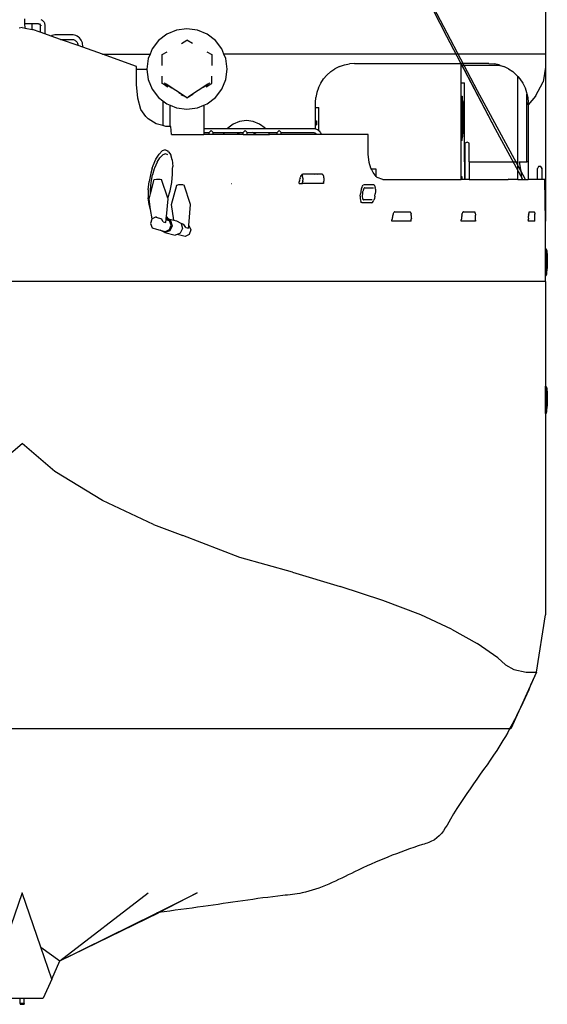
# Model space of a CAD drawing. Units: metres. Extents: x 32 to 217, y -44 to 45.
# Drawn here: x 208 to 217, y 5 to 22 of the extents above; entities that cross this region are included whole.
import ezdxf

# ---------------------------------------------------------------- set-up
doc = ezdxf.new("R2010")
doc.units = ezdxf.units.M
doc.layers.add('Edges', color=7, linetype='Continuous')

# ---------------------------------------------------------------- blocks, each defined once
blk = doc.blocks.new('cargo ship fr')
at = {"layer": 'Edges'}
for p, q in [((18.652, 5.324), (18.652, -1.816)), ((16.962, -1.514), (16.149, 0.086)), ((17.485, -2.444), (16.683, -0.915)), ((9.738, -1.292), (9.737, -1.212)), ((9.738, -1.292), (9.86, -1.292)), ((9.74, -1.368), (9.738, -1.292)), ((9.86, -1.39), (9.86, -1.292)), ((9.86, -1.39), (9.86, -1.292)), ((9.86, -1.292), (9.86, -1.292)), ((9.86, -1.292), (9.968, -1.292)), ((9.968, -1.292), (9.973, -1.293)), ((9.973, -1.293), (9.977, -1.293)), ((9.977, -1.293), (9.981, -1.295)), ((9.981, -1.295), (9.984, -1.296)), ((9.984, -1.296), (9.987, -1.298)), ((9.987, -1.298), (9.99, -1.301)), ((9.99, -1.301), (9.993, -1.304)), ((9.993, -1.304), (9.995, -1.307)), ((9.995, -1.307), (9.997, -1.311)), ((9.997, -1.311), (9.998, -1.315)), ((9.998, -1.315), (9.999, -1.318)), ((9.999, -1.318), (9.999, -1.324)), ((9.999, -1.324), (9.999, -1.438)), ((10.007, -1.3), (10.007, -1.293)), ((10.007, -1.323), (10.007, -1.317)), ((10.011, -1.221), (10.024, -1.227)), ((10.014, -1.316), (10.015, -1.323)), ((10.015, -1.323), (10.014, -1.316)), ((10.024, -1.227), (10.036, -1.235)), ((10.036, -1.235), (10.047, -1.244)), ((10.047, -1.244), (10.057, -1.255)), ((10.057, -1.255), (10.065, -1.267)), ((10.065, -1.267), (10.071, -1.28)), ((10.071, -1.28), (10.076, -1.294)), ((10.076, -1.294), (10.078, -1.308)), ((10.078, -1.308), (10.079, -1.321)), ((10.079, -1.321), (10.079, -1.466)), ((9.691, -1.359), (9.641, -1.368)), ((9.691, -1.359), (9.74, -1.368)), ((9.74, -1.368), (9.86, -1.39)), ((9.86, -1.39), (9.86, -1.39)), ((9.86, -1.39), (9.866, -1.391)), ((9.999, -1.438), (9.866, -1.391)), ((10.079, -1.466), (9.999, -1.438)), ((10.187, -1.505), (10.079, -1.466)), ((10.204, -1.496), (10.187, -1.505)), ((10.35, -1.562), (10.187, -1.505)), ((10.227, -1.489), (10.204, -1.496)), ((10.251, -1.484), (10.227, -1.489)), ((10.274, -1.482), (10.251, -1.484)), ((10.542, -1.482), (10.274, -1.482)), ((10.565, -1.484), (10.542, -1.482)), ((10.589, -1.489), (10.565, -1.484)), ((10.612, -1.496), (10.589, -1.489)), ((10.634, -1.507), (10.612, -1.496)), ((10.655, -1.521), (10.634, -1.507)), ((12.17, -1.474), (12.027, -1.583)), ((12.335, -1.405), (12.17, -1.474)), ((12.513, -1.382), (12.335, -1.405)), ((12.691, -1.405), (12.513, -1.382)), ((12.857, -1.474), (12.691, -1.405)), ((12.999, -1.583), (12.857, -1.474)), ((17.796, -3.101), (16.962, -1.514)), ((10.35, -1.562), (10.539, -1.562)), ((10.648, -1.668), (10.35, -1.562)), ((10.539, -1.562), (10.554, -1.563)), ((10.554, -1.563), (10.568, -1.566)), ((10.568, -1.566), (10.582, -1.57)), ((10.582, -1.57), (10.594, -1.577)), ((10.594, -1.577), (10.606, -1.584)), ((10.606, -1.584), (10.616, -1.594)), ((10.616, -1.594), (10.626, -1.604)), ((10.626, -1.604), (10.633, -1.616)), ((10.633, -1.616), (10.64, -1.629)), ((10.64, -1.629), (10.644, -1.642)), ((10.644, -1.642), (10.647, -1.656)), ((10.647, -1.656), (10.648, -1.668)), ((10.728, -1.696), (10.648, -1.668)), ((10.673, -1.537), (10.655, -1.521)), ((10.689, -1.556), (10.673, -1.537)), ((10.703, -1.576), (10.689, -1.556)), ((10.714, -1.598), (10.703, -1.576)), ((10.722, -1.621), (10.714, -1.598)), ((10.726, -1.645), (10.722, -1.621)), ((10.728, -1.668), (10.726, -1.645)), ((10.728, -1.696), (10.728, -1.668)), ((12.027, -1.583), (11.918, -1.726)), ((12.418, -1.632), (12.513, -1.577)), ((12.608, -1.632), (12.513, -1.577)), ((13.108, -1.726), (12.999, -1.583)), ((11.066, -1.816), (10.728, -1.696)), ((11.649, -2.023), (11.066, -1.816)), ((11.066, -1.816), (11.881, -1.816)), ((11.881, -1.816), (11.85, -1.891)), ((11.918, -1.726), (11.881, -1.816)), ((12.089, -1.823), (12.173, -1.774)), ((12.089, -2.007), (12.089, -1.823)), ((12.853, -1.774), (12.938, -1.823)), ((12.938, -1.823), (12.938, -2.007)), ((13.146, -1.816), (13.108, -1.726)), ((13.177, -1.891), (13.146, -1.816)), ((18.652, -1.816), (13.146, -1.816)), ((18.652, -1.816), (18.652, -2.038)), ((11.649, -2.077), (11.649, -2.023)), ((11.85, -1.891), (11.826, -2.069)), ((13.201, -2.069), (13.177, -1.891)), ((15.126, -2.027), (15.208, -1.999)), ((15.208, -1.999), (15.294, -1.982)), ((15.382, -1.976), (15.294, -1.982)), ((15.382, -1.976), (17.206, -1.976)), ((17.796, -3.101), (17.205, -1.976)), ((17.796, -3.101), (17.205, -1.976)), ((17.796, -3.101), (17.205, -1.976)), ((17.796, -3.101), (17.205, -1.976)), ((17.206, -2.006), (17.206, -1.976)), ((17.683, -1.976), (17.206, -1.976)), ((17.878, -2.006), (17.206, -2.006)), ((17.206, -2.305), (17.206, -2.006)), ((17.683, -1.976), (17.771, -1.982)), ((17.857, -1.999), (17.771, -1.982)), ((17.857, -1.999), (17.878, -2.006)), ((17.878, -2.006), (17.939, -2.027)), ((11.827, -2.077), (11.649, -2.077)), ((11.649, -2.333), (11.649, -2.077)), ((11.826, -2.069), (11.827, -2.077)), ((11.827, -2.077), (11.85, -2.247)), ((12.089, -2.315), (12.089, -2.189)), ((12.938, -2.315), (12.938, -2.189)), ((13.177, -2.247), (13.201, -2.069)), ((14.909, -2.172), (14.851, -2.238)), ((14.909, -2.172), (14.974, -2.114)), ((14.974, -2.114), (15.047, -2.066)), ((15.126, -2.027), (15.047, -2.066)), ((18.018, -2.066), (17.939, -2.027)), ((18.018, -2.066), (18.091, -2.114)), ((18.091, -2.114), (18.156, -2.172)), ((18.156, -2.172), (18.18, -2.199)), ((18.652, -2.038), (18.609, -2.289)), ((18.652, -2.038), (18.652, -3.961)), ((11.673, -2.568), (11.649, -2.333)), ((11.85, -2.247), (11.918, -2.413)), ((12.089, -2.316), (12.089, -2.315)), ((12.141, -2.346), (12.089, -2.315)), ((12.251, -2.395), (12.123, -2.312)), ((12.141, -2.346), (12.183, -2.373)), ((12.486, -2.545), (12.157, -2.326)), ((12.87, -2.326), (12.541, -2.545)), ((12.904, -2.312), (12.79, -2.385)), ((12.844, -2.373), (12.885, -2.346)), ((12.885, -2.346), (12.938, -2.315)), ((12.938, -2.316), (12.938, -2.315)), ((13.108, -2.413), (13.177, -2.247)), ((14.764, -2.389), (14.802, -2.311)), ((14.802, -2.311), (14.851, -2.238)), ((17.206, -2.305), (17.266, -2.305)), ((17.206, -2.533), (17.206, -2.305)), ((17.266, -3.656), (17.266, -2.305)), ((18.18, -2.199), (18.214, -2.238)), ((18.18, -3.656), (18.18, -2.199)), ((18.214, -2.238), (18.263, -2.311)), ((18.263, -2.311), (18.301, -2.389)), ((18.481, -2.536), (18.609, -2.289)), ((11.918, -2.413), (12.027, -2.555)), ((12.187, -2.376), (12.183, -2.373)), ((12.476, -2.54), (12.376, -2.475)), ((12.415, -2.507), (12.431, -2.517)), ((12.431, -2.517), (12.468, -2.535)), ((12.55, -2.54), (12.619, -2.496)), ((12.595, -2.517), (12.558, -2.535)), ((12.999, -2.555), (13.108, -2.413)), ((14.736, -2.472), (14.718, -2.558)), ((14.764, -2.389), (14.736, -2.472)), ((18.308, -3.961), (17.485, -2.444)), ((18.301, -2.389), (18.329, -2.472)), ((18.329, -2.472), (18.334, -2.492)), ((18.334, -3.656), (18.334, -2.492)), ((18.334, -2.492), (18.347, -2.558)), ((11.724, -2.76), (11.673, -2.568)), ((12.027, -2.555), (12.101, -2.611)), ((12.101, -2.611), (12.17, -2.664)), ((12.101, -2.611), (12.101, -3.038)), ((12.17, -2.664), (12.225, -2.687)), ((12.225, -3.051), (12.225, -2.687)), ((12.225, -2.687), (12.335, -2.733)), ((12.468, -2.535), (12.476, -2.54)), ((12.476, -2.54), (12.486, -2.545)), ((12.513, -2.562), (12.486, -2.545)), ((12.513, -2.564), (12.511, -2.562)), ((12.511, -2.562), (12.513, -2.564)), ((12.511, -2.563), (12.513, -2.564)), ((12.513, -2.562), (12.541, -2.545)), ((12.513, -2.564), (12.516, -2.562)), ((12.516, -2.562), (12.513, -2.564)), ((12.513, -2.564), (12.516, -2.563)), ((12.513, -2.564), (12.515, -2.563)), ((12.541, -2.545), (12.55, -2.54)), ((12.55, -2.54), (12.558, -2.535)), ((12.691, -2.733), (12.802, -2.687)), ((12.802, -2.687), (12.857, -2.664)), ((12.802, -2.687), (12.802, -3.088)), ((12.857, -2.664), (12.999, -2.555)), ((14.713, -2.645), (14.718, -2.558)), ((14.713, -2.726), (14.713, -2.645)), ((17.206, -2.533), (17.225, -2.533)), ((17.206, -2.575), (17.206, -2.533)), ((17.206, -2.575), (17.221, -2.582)), ((17.206, -3.266), (17.206, -2.575)), ((17.221, -2.59), (17.221, -2.582)), ((17.221, -2.594), (17.221, -2.59)), ((17.221, -2.59), (17.225, -2.59)), ((17.221, -2.594), (17.228, -2.594)), ((17.221, -2.594), (17.221, -2.601)), ((17.221, -2.603), (17.221, -2.601)), ((17.221, -2.601), (17.225, -2.601)), ((17.221, -2.603), (17.225, -2.603)), ((17.221, -2.605), (17.221, -2.603)), ((17.221, -2.605), (17.228, -2.605)), ((17.221, -2.61), (17.221, -2.605)), ((17.221, -2.61), (17.235, -2.61)), ((17.221, -2.62), (17.221, -2.61)), ((17.221, -2.62), (17.224, -2.621)), ((17.221, -2.62), (17.221, -2.634)), ((17.221, -2.64), (17.221, -2.634)), ((17.221, -2.634), (17.228, -2.634)), ((17.221, -2.647), (17.221, -2.64)), ((17.221, -2.64), (17.228, -2.64)), ((17.221, -2.647), (17.228, -2.647)), ((17.221, -2.751), (17.221, -2.647)), ((17.225, -2.533), (17.225, -2.59)), ((17.225, -2.59), (17.228, -2.59)), ((17.225, -2.601), (17.225, -2.603)), ((17.225, -2.601), (17.228, -2.601)), ((17.228, -2.594), (17.228, -2.59)), ((17.228, -2.601), (17.228, -2.594)), ((17.228, -2.601), (17.228, -2.605)), ((17.228, -2.634), (17.228, -2.64)), ((17.228, -2.64), (17.228, -2.647)), ((17.235, -2.626), (17.235, -2.61)), ((17.235, -2.626), (17.25, -2.759)), ((17.235, -3.215), (17.235, -2.626)), ((18.347, -2.558), (18.352, -2.645)), ((18.481, -2.536), (18.352, -2.681)), ((18.352, -2.681), (18.352, -2.645)), ((18.352, -2.681), (18.352, -3.656)), ((11.806, -2.882), (11.724, -2.76)), ((12.335, -2.733), (12.513, -2.756)), ((12.513, -2.756), (12.691, -2.733)), ((14.713, -2.726), (14.773, -2.726)), ((14.713, -2.954), (14.713, -2.726)), ((14.773, -3.126), (14.773, -2.726)), ((17.221, -2.755), (17.221, -2.751)), ((17.221, -2.751), (17.228, -2.751)), ((17.221, -2.755), (17.228, -2.755)), ((17.221, -2.755), (17.221, -2.762)), ((17.221, -2.766), (17.221, -2.762)), ((17.221, -2.762), (17.228, -2.762)), ((17.221, -2.766), (17.228, -2.766)), ((17.221, -2.766), (17.221, -2.914)), ((17.228, -2.755), (17.228, -2.751)), ((17.228, -2.762), (17.228, -2.755)), ((17.228, -2.762), (17.228, -2.766)), ((17.25, -2.759), (17.25, -3.081)), ((11.85, -2.924), (11.806, -2.882)), ((11.985, -3.006), (11.85, -2.924)), ((12.101, -3.038), (11.985, -3.006)), ((13.305, -3.012), (13.212, -3.084)), ((13.414, -2.966), (13.305, -3.012)), ((13.531, -2.951), (13.414, -2.966)), ((13.648, -2.966), (13.531, -2.951)), ((13.757, -3.012), (13.648, -2.966)), ((13.85, -3.084), (13.757, -3.012)), ((14.713, -2.954), (14.732, -2.954)), ((14.713, -3.024), (14.713, -2.954)), ((14.713, -3.024), (14.732, -3.024)), ((14.713, -3.092), (14.713, -3.024)), ((14.732, -2.954), (14.732, -3.024)), ((17.221, -2.92), (17.221, -2.914)), ((17.221, -2.914), (17.228, -2.914)), ((17.221, -2.92), (17.228, -2.92)), ((17.221, -2.92), (17.221, -2.927)), ((17.221, -2.927), (17.228, -2.927)), ((17.221, -2.927), (17.221, -3.075)), ((17.228, -2.92), (17.228, -2.914)), ((17.228, -2.92), (17.228, -2.927)), ((12.152, -3.051), (12.101, -3.038)), ((12.225, -3.051), (12.152, -3.051)), ((12.238, -3.051), (12.225, -3.051)), ((12.249, -3.192), (12.238, -3.051)), ((12.249, -3.192), (12.802, -3.192)), ((12.802, -3.088), (13.209, -3.088)), ((12.802, -3.088), (12.802, -3.157)), ((12.802, -3.157), (12.893, -3.157)), ((12.802, -3.157), (12.802, -3.192)), ((12.893, -3.192), (12.802, -3.192)), ((12.893, -3.157), (12.927, -3.122)), ((12.893, -3.192), (12.893, -3.157)), ((12.962, -3.192), (12.893, -3.192)), ((12.962, -3.157), (12.927, -3.122)), ((12.962, -3.192), (12.962, -3.157)), ((12.962, -3.157), (13.156, -3.157)), ((13.135, -3.192), (12.962, -3.192)), ((13.14, -3.179), (13.135, -3.192)), ((13.373, -3.192), (13.135, -3.192)), ((13.156, -3.157), (13.14, -3.179)), ((13.156, -3.157), (13.435, -3.157)), ((13.212, -3.084), (13.209, -3.088)), ((13.209, -3.088), (13.853, -3.088)), ((13.397, -3.172), (13.373, -3.192)), ((13.476, -3.192), (13.373, -3.192)), ((13.435, -3.157), (13.397, -3.172)), ((13.435, -3.157), (13.476, -3.157)), ((13.476, -3.157), (13.51, -3.122)), ((13.476, -3.192), (13.476, -3.157)), ((13.476, -3.192), (13.545, -3.192)), ((13.545, -3.157), (13.51, -3.122)), ((13.545, -3.192), (13.545, -3.157)), ((13.545, -3.157), (13.628, -3.157)), ((13.545, -3.192), (13.69, -3.192)), ((13.665, -3.172), (13.628, -3.157)), ((13.628, -3.157), (13.906, -3.157)), ((13.69, -3.192), (13.665, -3.172)), ((13.69, -3.192), (13.928, -3.192)), ((13.853, -3.088), (13.85, -3.084)), ((13.853, -3.088), (14.677, -3.088)), ((13.922, -3.179), (13.906, -3.157)), ((13.906, -3.157), (14.059, -3.157)), ((13.928, -3.192), (13.922, -3.179)), ((14.059, -3.192), (13.928, -3.192)), ((14.059, -3.157), (14.093, -3.122)), ((14.059, -3.192), (14.059, -3.157)), ((14.128, -3.192), (14.059, -3.192)), ((14.128, -3.157), (14.093, -3.122)), ((14.128, -3.192), (14.128, -3.157)), ((14.128, -3.157), (14.675, -3.157)), ((14.713, -3.192), (14.128, -3.192)), ((14.675, -3.157), (14.686, -3.158)), ((14.677, -3.088), (14.695, -3.089)), ((14.686, -3.158), (14.695, -3.159)), ((14.695, -3.089), (14.713, -3.092)), ((14.695, -3.159), (14.704, -3.162)), ((14.704, -3.162), (14.712, -3.167)), ((14.712, -3.167), (14.713, -3.167)), ((14.713, -3.092), (14.73, -3.098)), ((14.713, -3.092), (14.713, -3.092)), ((14.713, -3.192), (14.713, -3.167)), ((14.713, -3.167), (14.72, -3.172)), ((14.738, -3.192), (14.713, -3.192)), ((14.72, -3.172), (14.727, -3.178)), ((14.727, -3.178), (14.734, -3.185)), ((14.73, -3.098), (14.747, -3.107)), ((14.734, -3.185), (14.738, -3.192)), ((14.813, -3.192), (14.738, -3.192)), ((14.747, -3.107), (14.763, -3.117)), ((14.763, -3.117), (14.773, -3.126)), ((14.773, -3.126), (14.777, -3.129)), ((14.777, -3.129), (14.789, -3.143)), ((14.789, -3.143), (14.799, -3.158)), ((14.799, -3.158), (14.807, -3.175)), ((14.807, -3.175), (14.813, -3.192)), ((15.617, -3.192), (14.813, -3.192)), ((15.614, -3.361), (15.617, -3.192)), ((17.221, -3.078), (17.221, -3.075)), ((17.221, -3.075), (17.228, -3.075)), ((17.221, -3.078), (17.228, -3.078)), ((17.221, -3.078), (17.221, -3.086)), ((17.221, -3.089), (17.221, -3.086)), ((17.221, -3.086), (17.228, -3.086)), ((17.221, -3.089), (17.228, -3.089)), ((17.221, -3.089), (17.221, -3.194)), ((17.221, -3.2), (17.221, -3.194)), ((17.221, -3.194), (17.228, -3.194)), ((17.221, -3.2), (17.228, -3.2)), ((17.221, -3.2), (17.221, -3.207)), ((17.228, -3.078), (17.228, -3.075)), ((17.228, -3.078), (17.228, -3.086)), ((17.228, -3.086), (17.228, -3.089)), ((17.228, -3.2), (17.228, -3.194)), ((17.228, -3.207), (17.228, -3.2)), ((17.235, -3.215), (17.25, -3.081)), ((18.264, -3.961), (17.796, -3.101)), ((18.264, -3.961), (17.796, -3.101)), ((18.264, -3.961), (17.796, -3.101)), ((18.264, -3.961), (17.796, -3.101)), ((18.264, -3.961), (17.796, -3.101)), ((15.617, -3.527), (15.614, -3.361)), ((17.206, -3.266), (17.221, -3.258)), ((17.206, -3.295), (17.206, -3.266)), ((17.225, -3.295), (17.206, -3.295)), ((17.206, -3.917), (17.206, -3.295)), ((17.221, -3.207), (17.228, -3.207)), ((17.221, -3.221), (17.221, -3.207)), ((17.221, -3.221), (17.224, -3.22)), ((17.221, -3.23), (17.221, -3.221)), ((17.221, -3.236), (17.221, -3.23)), ((17.221, -3.23), (17.225, -3.23)), ((17.221, -3.24), (17.221, -3.236)), ((17.221, -3.236), (17.225, -3.236)), ((17.221, -3.24), (17.228, -3.24)), ((17.221, -3.247), (17.221, -3.24)), ((17.221, -3.251), (17.221, -3.247)), ((17.221, -3.247), (17.228, -3.247)), ((17.221, -3.258), (17.221, -3.251)), ((17.221, -3.251), (17.225, -3.251)), ((17.225, -3.236), (17.225, -3.23)), ((17.225, -3.23), (17.235, -3.23)), ((17.225, -3.236), (17.228, -3.236)), ((17.225, -3.295), (17.225, -3.251)), ((17.225, -3.251), (17.228, -3.251)), ((17.228, -3.24), (17.228, -3.236)), ((17.228, -3.247), (17.228, -3.24)), ((17.228, -3.251), (17.228, -3.247)), ((17.235, -3.23), (17.235, -3.215)), ((17.309, -3.32), (17.276, -3.339)), ((17.276, -3.656), (17.276, -3.339)), ((17.342, -3.339), (17.309, -3.32)), ((17.342, -3.656), (17.342, -3.339)), ((11.981, -3.611), (12.034, -3.526)), ((12.034, -3.526), (12.088, -3.472)), ((12.049, -3.588), (12.097, -3.54)), ((12.139, -3.454), (12.088, -3.472)), ((12.143, -3.524), (12.097, -3.54)), ((12.139, -3.454), (12.184, -3.472)), ((12.183, -3.54), (12.143, -3.524)), ((12.198, -3.485), (12.184, -3.472)), ((12.198, -3.485), (12.234, -3.539)), ((12.257, -3.624), (12.234, -3.539)), ((15.633, -3.672), (15.617, -3.527)), ((11.932, -3.723), (11.981, -3.611)), ((12.002, -3.665), (11.958, -3.764)), ((12.002, -3.665), (12.049, -3.588)), ((12.257, -3.624), (12.268, -3.736)), ((15.663, -3.767), (15.633, -3.672)), ((17.276, -3.656), (17.266, -3.656)), ((17.266, -3.656), (17.266, -3.961)), ((17.276, -3.961), (17.276, -3.656)), ((17.342, -3.656), (18.18, -3.656)), ((17.342, -3.656), (17.342, -3.961)), ((18.184, -3.656), (18.18, -3.656)), ((18.18, -3.961), (18.18, -3.656)), ((18.184, -3.656), (18.184, -3.656)), ((18.184, -3.657), (18.184, -3.656)), ((18.198, -3.656), (18.199, -3.659)), ((18.198, -3.656), (18.334, -3.656)), ((18.199, -3.659), (18.239, -3.887)), ((18.352, -3.656), (18.334, -3.656)), ((18.352, -3.656), (18.352, -3.961)), ((11.893, -3.855), (11.866, -3.997)), ((11.918, -3.767), (11.893, -3.855)), ((11.918, -3.767), (11.932, -3.723)), ((11.953, -3.78), (11.924, -3.883)), ((11.958, -3.764), (11.953, -3.78)), ((12.252, -4.01), (12.266, -3.868)), ((12.266, -3.868), (12.267, -3.78)), ((12.267, -3.78), (12.268, -3.736)), ((14.478, -3.877), (14.471, -3.886)), ((14.48, -3.875), (14.478, -3.877)), ((14.484, -3.872), (14.48, -3.875)), ((14.48, -3.875), (14.481, -3.877)), ((14.481, -3.877), (14.485, -3.886)), ((14.484, -3.872), (14.49, -3.868)), ((14.49, -3.868), (14.495, -3.867)), ((14.825, -3.867), (14.495, -3.867)), ((14.695, -3.868), (14.691, -3.877)), ((14.738, -3.877), (14.742, -3.868)), ((14.749, -3.868), (14.749, -3.877)), ((14.818, -3.868), (14.818, -3.877)), ((14.825, -3.867), (14.831, -3.868)), ((14.836, -3.872), (14.831, -3.868)), ((14.841, -3.877), (14.836, -3.872)), ((14.841, -3.877), (14.845, -3.886)), ((15.672, -3.786), (15.663, -3.767)), ((15.754, -3.786), (15.672, -3.786)), ((15.698, -3.839), (15.672, -3.786)), ((15.754, -3.911), (15.698, -3.839)), ((15.754, -3.911), (15.754, -3.786)), ((18.532, -3.737), (18.512, -3.772)), ((18.512, -3.772), (18.513, -3.773)), ((18.512, -3.961), (18.512, -3.772)), ((18.572, -3.737), (18.532, -3.737)), ((18.592, -3.772), (18.572, -3.737)), ((18.585, -3.784), (18.588, -3.779)), ((18.59, -3.776), (18.592, -3.772)), ((18.592, -3.961), (18.592, -3.772)), ((11.851, -4.139), (11.866, -3.997)), ((11.886, -4.208), (11.953, -3.96)), ((11.887, -4.137), (11.9, -4.01)), ((11.9, -4.01), (11.924, -3.883)), ((11.953, -3.96), (11.99, -3.953)), ((11.99, -3.953), (12.052, -3.953)), ((12.052, -3.953), (12.078, -3.959)), ((12.187, -4.283), (12.078, -3.959)), ((12.224, -4.152), (12.252, -4.01)), ((13.275, -4.027), (13.283, -4.027)), ((14.433, -4.027), (14.435, -4.007)), ((14.433, -4.027), (14.49, -4.027)), ((14.435, -4.007), (14.438, -3.988)), ((14.441, -3.971), (14.438, -3.988)), ((14.441, -3.971), (14.445, -3.953)), ((14.449, -3.937), (14.445, -3.953)), ((14.449, -3.937), (14.454, -3.922)), ((14.46, -3.908), (14.454, -3.922)), ((14.46, -3.908), (14.465, -3.896)), ((14.465, -3.896), (14.471, -3.886)), ((14.485, -3.886), (14.489, -3.896)), ((14.492, -3.908), (14.489, -3.896)), ((14.49, -4.027), (14.492, -4.007)), ((14.85, -4.027), (14.49, -4.027)), ((14.494, -3.922), (14.492, -3.908)), ((14.494, -3.988), (14.492, -4.007)), ((14.495, -3.937), (14.494, -3.922)), ((14.494, -3.988), (14.495, -3.971)), ((14.495, -3.937), (14.496, -3.953)), ((14.496, -3.953), (14.495, -3.971)), ((14.848, -3.896), (14.845, -3.886)), ((14.848, -3.896), (14.851, -3.908)), ((14.852, -4.007), (14.85, -4.027)), ((14.851, -3.908), (14.853, -3.922)), ((14.852, -4.007), (14.854, -3.988)), ((14.853, -3.922), (14.855, -3.937)), ((14.855, -3.971), (14.854, -3.988)), ((14.855, -3.937), (14.855, -3.953)), ((14.855, -3.953), (14.855, -3.971)), ((15.768, -3.928), (15.754, -3.911)), ((15.867, -3.961), (15.768, -3.928)), ((15.867, -3.961), (17.206, -3.961)), ((17.206, -3.961), (17.206, -3.917)), ((17.225, -3.917), (17.206, -3.917)), ((17.225, -3.961), (17.206, -3.961)), ((17.225, -3.961), (17.225, -3.917)), ((17.266, -3.961), (17.225, -3.961)), ((17.276, -3.961), (17.266, -3.961)), ((17.342, -3.961), (17.276, -3.961)), ((17.342, -3.961), (18.011, -3.961)), ((18.02, -3.956), (18.011, -3.961)), ((18.028, -3.961), (18.011, -3.961)), ((18.028, -3.961), (18.02, -3.956)), ((18.18, -3.961), (18.028, -3.961)), ((18.18, -3.961), (18.251, -3.961)), ((18.251, -3.961), (18.239, -3.887)), ((18.251, -3.961), (18.352, -3.961)), ((18.512, -3.961), (18.352, -3.961)), ((18.592, -3.961), (18.512, -3.961)), ((18.639, -3.961), (18.592, -3.961)), ((18.652, -4.676), (18.639, -3.961)), ((18.652, -3.961), (18.639, -3.961)), ((18.652, -3.961), (18.652, -4.676)), ((11.851, -4.139), (11.851, -4.272)), ((11.863, -4.295), (11.886, -4.208)), ((11.886, -4.208), (11.887, -4.137)), ((12.187, -4.283), (12.224, -4.152)), ((12.248, -4.391), (12.338, -4.056)), ((12.338, -4.056), (12.374, -4.049)), ((12.374, -4.049), (12.437, -4.049)), ((12.437, -4.049), (12.463, -4.055)), ((12.575, -4.389), (12.463, -4.055)), ((15.481, -4.246), (15.484, -4.206)), ((15.49, -4.166), (15.484, -4.206)), ((15.498, -4.129), (15.49, -4.166)), ((15.508, -4.096), (15.498, -4.129)), ((15.508, -4.096), (15.52, -4.072)), ((15.517, -4.206), (15.515, -4.233)), ((15.521, -4.179), (15.517, -4.206)), ((15.52, -4.072), (15.532, -4.056)), ((15.521, -4.179), (15.527, -4.154)), ((15.534, -4.132), (15.527, -4.154)), ((15.544, -4.051), (15.532, -4.056)), ((15.534, -4.132), (15.542, -4.116)), ((15.55, -4.105), (15.542, -4.116)), ((15.711, -4.051), (15.544, -4.051)), ((15.559, -4.101), (15.55, -4.105)), ((15.559, -4.101), (15.705, -4.101)), ((15.711, -4.051), (15.722, -4.056)), ((15.73, -4.072), (15.722, -4.056)), ((15.73, -4.072), (15.737, -4.096)), ((15.732, -4.246), (15.737, -4.206)), ((15.74, -4.129), (15.737, -4.096)), ((15.74, -4.166), (15.737, -4.206)), ((15.74, -4.129), (15.74, -4.166)), ((11.863, -4.386), (11.851, -4.272)), ((11.891, -4.476), (11.863, -4.295)), ((12.162, -4.594), (12.19, -4.292)), ((12.19, -4.292), (12.187, -4.283)), ((15.481, -4.246), (15.481, -4.284)), ((15.481, -4.284), (15.485, -4.316)), ((15.485, -4.316), (15.491, -4.34)), ((15.5, -4.356), (15.491, -4.34)), ((15.51, -4.361), (15.5, -4.356)), ((15.677, -4.361), (15.51, -4.361)), ((15.515, -4.233), (15.515, -4.258)), ((15.515, -4.258), (15.518, -4.28)), ((15.518, -4.28), (15.522, -4.297)), ((15.528, -4.307), (15.522, -4.297)), ((15.528, -4.307), (15.536, -4.311)), ((15.682, -4.311), (15.536, -4.311)), ((15.677, -4.361), (15.689, -4.356)), ((15.689, -4.356), (15.701, -4.34)), ((15.701, -4.34), (15.713, -4.316)), ((15.723, -4.284), (15.713, -4.316)), ((15.732, -4.246), (15.723, -4.284)), ((11.889, -4.473), (11.863, -4.386)), ((11.891, -4.476), (11.889, -4.473)), ((11.917, -4.637), (11.891, -4.476)), ((12.29, -4.658), (12.248, -4.391)), ((12.542, -4.75), (12.575, -4.389)), ((16.046, -4.545), (16.042, -4.557)), ((16.051, -4.535), (16.046, -4.545)), ((16.051, -4.535), (16.056, -4.527)), ((16.061, -4.521), (16.056, -4.527)), ((16.061, -4.521), (16.066, -4.517)), ((16.07, -4.516), (16.066, -4.517)), ((16.07, -4.516), (16.332, -4.516)), ((16.332, -4.516), (16.336, -4.517)), ((16.336, -4.517), (16.34, -4.521)), ((16.344, -4.527), (16.34, -4.521)), ((16.347, -4.535), (16.344, -4.527)), ((16.35, -4.545), (16.347, -4.535)), ((16.35, -4.545), (16.352, -4.557)), ((17.224, -4.557), (17.227, -4.545)), ((17.231, -4.535), (17.227, -4.545)), ((17.231, -4.535), (17.234, -4.527)), ((17.234, -4.527), (17.238, -4.521)), ((17.238, -4.521), (17.241, -4.517)), ((17.245, -4.516), (17.241, -4.517)), ((17.245, -4.516), (17.276, -4.516)), ((17.276, -4.516), (17.276, -4.527)), ((17.276, -4.516), (17.342, -4.516)), ((17.342, -4.516), (17.342, -4.527)), ((17.342, -4.516), (17.369, -4.516)), ((17.369, -4.527), (17.369, -4.516)), ((17.369, -4.516), (17.437, -4.516)), ((17.437, -4.516), (17.44, -4.517)), ((17.44, -4.517), (17.442, -4.52)), ((17.442, -4.527), (17.442, -4.52)), ((17.442, -4.52), (17.443, -4.521)), ((17.446, -4.527), (17.443, -4.521)), ((17.448, -4.535), (17.446, -4.527)), ((17.448, -4.535), (17.45, -4.545)), ((17.45, -4.545), (17.452, -4.557)), ((18.366, -4.545), (18.364, -4.557)), ((18.366, -4.545), (18.367, -4.535)), ((18.367, -4.535), (18.369, -4.527)), ((18.371, -4.521), (18.369, -4.527)), ((18.371, -4.521), (18.372, -4.517)), ((18.372, -4.517), (18.374, -4.516)), ((18.374, -4.516), (18.461, -4.516)), ((18.461, -4.516), (18.463, -4.517)), ((18.464, -4.521), (18.463, -4.517)), ((18.464, -4.521), (18.464, -4.522)), ((18.464, -4.527), (18.464, -4.522)), ((18.464, -4.522), (18.465, -4.527)), ((18.467, -4.535), (18.465, -4.527)), ((18.467, -4.535), (18.467, -4.545)), ((18.467, -4.545), (18.468, -4.557)), ((11.914, -4.638), (11.888, -4.715)), ((11.888, -4.715), (11.919, -4.787)), ((11.917, -4.637), (11.914, -4.638)), ((11.983, -4.602), (11.917, -4.637)), ((11.983, -4.602), (11.986, -4.603)), ((11.986, -4.603), (11.986, -4.603)), ((11.986, -4.603), (12.075, -4.633)), ((12.075, -4.633), (12.075, -4.633)), ((12.075, -4.633), (12.076, -4.634)), ((12.106, -4.686), (12.076, -4.634)), ((12.106, -4.686), (12.153, -4.697)), ((12.153, -4.697), (12.157, -4.648)), ((12.157, -4.648), (12.159, -4.627)), ((12.157, -4.648), (12.211, -4.667)), ((12.159, -4.625), (12.162, -4.594)), ((12.159, -4.625), (12.195, -4.634)), ((12.159, -4.627), (12.159, -4.625)), ((12.159, -4.627), (12.232, -4.663)), ((12.195, -4.634), (12.162, -4.594)), ((12.195, -4.634), (12.29, -4.658)), ((12.243, -4.74), (12.211, -4.667)), ((12.232, -4.663), (12.259, -4.752)), ((12.29, -4.658), (12.331, -4.668)), ((12.331, -4.668), (12.41, -4.708)), ((12.41, -4.708), (12.411, -4.713)), ((12.461, -4.73), (12.411, -4.713)), ((12.411, -4.713), (12.437, -4.797)), ((16.02, -4.676), (16.022, -4.656)), ((16.351, -4.676), (16.02, -4.676)), ((16.022, -4.656), (16.024, -4.638)), ((16.027, -4.62), (16.024, -4.638)), ((16.03, -4.603), (16.027, -4.62)), ((16.034, -4.586), (16.03, -4.603)), ((16.038, -4.571), (16.034, -4.586)), ((16.042, -4.557), (16.038, -4.571)), ((16.351, -4.676), (16.353, -4.656)), ((16.354, -4.571), (16.352, -4.557)), ((16.353, -4.656), (16.354, -4.638)), ((16.355, -4.586), (16.354, -4.571)), ((16.355, -4.62), (16.354, -4.638)), ((16.355, -4.603), (16.355, -4.586)), ((16.355, -4.62), (16.355, -4.603)), ((17.208, -4.676), (17.209, -4.656)), ((17.451, -4.676), (17.208, -4.676)), ((17.209, -4.656), (17.211, -4.638)), ((17.213, -4.62), (17.211, -4.638)), ((17.215, -4.603), (17.213, -4.62)), ((17.218, -4.586), (17.215, -4.603)), ((17.221, -4.571), (17.218, -4.586)), ((17.221, -4.571), (17.224, -4.557)), ((17.452, -4.656), (17.451, -4.676)), ((17.452, -4.557), (17.453, -4.571)), ((17.452, -4.656), (17.453, -4.638)), ((17.454, -4.586), (17.453, -4.571)), ((17.453, -4.638), (17.454, -4.62)), ((17.454, -4.603), (17.454, -4.586)), ((17.454, -4.62), (17.454, -4.603)), ((18.357, -4.656), (18.358, -4.638)), ((18.357, -4.656), (18.357, -4.676)), ((18.468, -4.676), (18.357, -4.676)), ((18.359, -4.62), (18.358, -4.638)), ((18.359, -4.62), (18.36, -4.603)), ((18.36, -4.603), (18.361, -4.586)), ((18.363, -4.571), (18.361, -4.586)), ((18.363, -4.571), (18.364, -4.557)), ((18.469, -4.571), (18.468, -4.557)), ((18.468, -4.656), (18.469, -4.638)), ((18.468, -4.676), (18.468, -4.656)), ((18.469, -4.586), (18.469, -4.571)), ((18.469, -4.603), (18.469, -4.586)), ((18.469, -4.62), (18.469, -4.603)), ((18.469, -4.638), (18.469, -4.62)), ((18.652, -5.141), (18.652, -4.676)), ((11.919, -4.787), (11.99, -4.813)), ((11.99, -4.813), (12.056, -4.829)), ((12.056, -4.831), (12.056, -4.829)), ((12.056, -4.829), (12.147, -4.852)), ((12.135, -4.87), (12.056, -4.831)), ((12.219, -4.838), (12.135, -4.87)), ((12.135, -4.87), (12.313, -4.915)), ((12.147, -4.852), (12.216, -4.816)), ((12.216, -4.816), (12.243, -4.74)), ((12.259, -4.752), (12.219, -4.838)), ((12.397, -4.882), (12.347, -4.902)), ((12.437, -4.797), (12.397, -4.882)), ((12.491, -4.782), (12.461, -4.73)), ((12.491, -4.782), (12.538, -4.794)), ((12.538, -4.794), (12.542, -4.75)), ((12.542, -4.75), (12.547, -4.751)), ((12.547, -4.751), (12.578, -4.824)), ((12.578, -4.824), (12.552, -4.9)), ((12.347, -4.902), (12.313, -4.915)), ((12.483, -4.936), (12.347, -4.902)), ((12.552, -4.9), (12.483, -4.936)), ((18.652, -5.141), (18.662, -5.146)), ((18.652, -5.609), (18.652, -5.141)), ((18.662, -5.151), (18.662, -5.146)), ((18.662, -5.154), (18.662, -5.151)), ((18.662, -5.151), (18.667, -5.151)), ((18.662, -5.154), (18.667, -5.154)), ((18.662, -5.159), (18.662, -5.154)), ((18.662, -5.161), (18.662, -5.159)), ((18.662, -5.159), (18.667, -5.159)), ((18.662, -5.161), (18.667, -5.161)), ((18.662, -5.165), (18.662, -5.161)), ((18.662, -5.165), (18.672, -5.165)), ((18.662, -5.165), (18.662, -5.181)), ((18.662, -5.185), (18.662, -5.181)), ((18.662, -5.181), (18.667, -5.181)), ((18.662, -5.19), (18.662, -5.185)), ((18.662, -5.185), (18.667, -5.185)), ((18.662, -5.19), (18.667, -5.19)), ((18.662, -5.19), (18.662, -5.261)), ((18.667, -5.154), (18.667, -5.151)), ((18.667, -5.159), (18.667, -5.154)), ((18.667, -5.159), (18.667, -5.161)), ((18.667, -5.185), (18.667, -5.181)), ((18.667, -5.19), (18.667, -5.185)), ((18.672, -5.176), (18.672, -5.165)), ((18.672, -5.176), (18.682, -5.266)), ((18.672, -5.575), (18.672, -5.176)), ((18.662, -5.263), (18.662, -5.261)), ((18.662, -5.261), (18.667, -5.261)), ((18.662, -5.268), (18.662, -5.263)), ((18.662, -5.263), (18.667, -5.263)), ((18.662, -5.268), (18.667, -5.268)), ((18.662, -5.268), (18.662, -5.271)), ((18.662, -5.271), (18.667, -5.271)), ((18.662, -5.371), (18.662, -5.271)), ((18.662, -5.375), (18.662, -5.371)), ((18.662, -5.371), (18.667, -5.371)), ((18.662, -5.379), (18.662, -5.375)), ((18.662, -5.375), (18.667, -5.375)), ((18.662, -5.379), (18.667, -5.379)), ((18.662, -5.379), (18.662, -5.48)), ((18.667, -5.263), (18.667, -5.261)), ((18.667, -5.268), (18.667, -5.263)), ((18.667, -5.268), (18.667, -5.271)), ((18.667, -5.375), (18.667, -5.371)), ((18.667, -5.379), (18.667, -5.375)), ((18.682, -5.266), (18.682, -5.484)), ((18.662, -5.48), (18.667, -5.48)), ((18.662, -5.482), (18.662, -5.48)), ((18.662, -5.487), (18.662, -5.482)), ((18.662, -5.482), (18.667, -5.482)), ((18.662, -5.49), (18.662, -5.487)), ((18.662, -5.487), (18.667, -5.487)), ((18.662, -5.49), (18.667, -5.49)), ((18.662, -5.49), (18.662, -5.56)), ((18.662, -5.565), (18.662, -5.56)), ((18.662, -5.56), (18.667, -5.56)), ((18.667, -5.482), (18.667, -5.48)), ((18.667, -5.487), (18.667, -5.482)), ((18.667, -5.487), (18.667, -5.49)), ((18.667, -5.565), (18.667, -5.56)), ((18.672, -5.575), (18.682, -5.484)), ((18.652, -5.705), (0.729, -5.705)), ((18.652, -5.609), (18.662, -5.604)), ((18.652, -5.705), (18.652, -5.609)), ((18.652, -5.705), (18.652, -7.501)), ((18.662, -5.569), (18.662, -5.565)), ((18.662, -5.565), (18.667, -5.565)), ((18.662, -5.569), (18.667, -5.569)), ((18.662, -5.585), (18.662, -5.569)), ((18.662, -5.589), (18.662, -5.585)), ((18.662, -5.585), (18.672, -5.585)), ((18.662, -5.591), (18.662, -5.589)), ((18.662, -5.589), (18.667, -5.589)), ((18.662, -5.591), (18.667, -5.591)), ((18.662, -5.596), (18.662, -5.591)), ((18.662, -5.599), (18.662, -5.596)), ((18.662, -5.596), (18.667, -5.596)), ((18.662, -5.604), (18.662, -5.599)), ((18.662, -5.599), (18.667, -5.599)), ((18.667, -5.569), (18.667, -5.565)), ((18.667, -5.591), (18.667, -5.589)), ((18.667, -5.596), (18.667, -5.591)), ((18.667, -5.599), (18.667, -5.596)), ((18.672, -5.585), (18.672, -5.575)), ((18.652, -7.501), (18.662, -7.506)), ((18.652, -7.969), (18.652, -7.501)), ((18.662, -7.511), (18.662, -7.506)), ((18.662, -7.514), (18.662, -7.511)), ((18.662, -7.511), (18.667, -7.511)), ((18.662, -7.514), (18.667, -7.514)), ((18.662, -7.519), (18.662, -7.514)), ((18.662, -7.521), (18.662, -7.519)), ((18.662, -7.519), (18.667, -7.519)), ((18.662, -7.521), (18.667, -7.521)), ((18.662, -7.525), (18.662, -7.521)), ((18.662, -7.525), (18.672, -7.525)), ((18.662, -7.525), (18.662, -7.541)), ((18.662, -7.545), (18.662, -7.541)), ((18.662, -7.541), (18.667, -7.541)), ((18.662, -7.55), (18.662, -7.545)), ((18.662, -7.545), (18.667, -7.545)), ((18.662, -7.55), (18.667, -7.55)), ((18.662, -7.55), (18.662, -7.621)), ((18.667, -7.514), (18.667, -7.511)), ((18.667, -7.519), (18.667, -7.514)), ((18.667, -7.519), (18.667, -7.521)), ((18.667, -7.545), (18.667, -7.541)), ((18.667, -7.55), (18.667, -7.545)), ((18.672, -7.536), (18.672, -7.525)), ((18.672, -7.536), (18.682, -7.626)), ((18.672, -7.935), (18.672, -7.536)), ((18.662, -7.623), (18.662, -7.621)), ((18.662, -7.621), (18.667, -7.621)), ((18.662, -7.628), (18.662, -7.623)), ((18.662, -7.623), (18.667, -7.623)), ((18.662, -7.628), (18.667, -7.628)), ((18.662, -7.628), (18.662, -7.631)), ((18.662, -7.631), (18.667, -7.631)), ((18.662, -7.731), (18.662, -7.631)), ((18.662, -7.735), (18.662, -7.731)), ((18.662, -7.731), (18.667, -7.731)), ((18.662, -7.739), (18.662, -7.735)), ((18.662, -7.735), (18.667, -7.735)), ((18.662, -7.739), (18.667, -7.739)), ((18.662, -7.739), (18.662, -7.84)), ((18.667, -7.623), (18.667, -7.621)), ((18.667, -7.628), (18.667, -7.623)), ((18.667, -7.628), (18.667, -7.631)), ((18.667, -7.735), (18.667, -7.731)), ((18.667, -7.739), (18.667, -7.735)), ((18.682, -7.626), (18.682, -7.844)), ((18.662, -7.84), (18.667, -7.84)), ((18.662, -7.842), (18.662, -7.84)), ((18.662, -7.847), (18.662, -7.842)), ((18.662, -7.842), (18.667, -7.842)), ((18.662, -7.85), (18.662, -7.847)), ((18.662, -7.847), (18.667, -7.847)), ((18.662, -7.85), (18.667, -7.85)), ((18.662, -7.85), (18.662, -7.92)), ((18.662, -7.925), (18.662, -7.92)), ((18.662, -7.92), (18.667, -7.92)), ((18.667, -7.842), (18.667, -7.84)), ((18.667, -7.847), (18.667, -7.842)), ((18.667, -7.847), (18.667, -7.85)), ((18.667, -7.925), (18.667, -7.92)), ((18.672, -7.935), (18.682, -7.844)), ((18.652, -7.969), (18.662, -7.964)), ((18.652, -7.969), (18.652, -11.417)), ((18.662, -7.929), (18.662, -7.925)), ((18.662, -7.925), (18.667, -7.925)), ((18.662, -7.929), (18.667, -7.929)), ((18.662, -7.945), (18.662, -7.929)), ((18.662, -7.949), (18.662, -7.945)), ((18.662, -7.945), (18.672, -7.945)), ((18.662, -7.951), (18.662, -7.949)), ((18.662, -7.949), (18.667, -7.949)), ((18.662, -7.951), (18.667, -7.951)), ((18.662, -7.956), (18.662, -7.951)), ((18.662, -7.959), (18.662, -7.956)), ((18.662, -7.956), (18.667, -7.956)), ((18.662, -7.964), (18.662, -7.959)), ((18.662, -7.959), (18.667, -7.959)), ((18.667, -7.929), (18.667, -7.925)), ((18.667, -7.951), (18.667, -7.949)), ((18.667, -7.956), (18.667, -7.951)), ((18.667, -7.959), (18.667, -7.956)), ((18.672, -7.945), (18.672, -7.935)), ((9.129, -8.958), (9.691, -8.479)), ((10.253, -8.958), (9.691, -8.479)), ((11.066, -9.456), (10.253, -8.958)), ((11.939, -9.868), (11.066, -9.456)), ((11.939, -9.868), (12.441, -10.054)), ((13.42, -10.436), (12.441, -10.054)), ((14.318, -10.682), (13.42, -10.436)), ((14.318, -10.682), (15.134, -10.927)), ((15.867, -11.172), (15.134, -10.927)), ((16.517, -11.417), (15.867, -11.172)), ((17.042, -11.661), (16.517, -11.417)), ((18.496, -12.395), (18.652, -11.417)), ((17.042, -11.661), (17.482, -11.906)), ((17.835, -12.15), (17.482, -11.906)), ((17.835, -12.15), (17.969, -12.273)), ((17.969, -12.273), (18.109, -12.352)), ((18.496, -12.395), (18.058, -13.366)), ((18.109, -12.352), (18.321, -12.395)), ((18.321, -12.395), (18.496, -12.395)), ((18.058, -13.366), (1.323, -13.366)), ((9.691, -16.176), (9.37, -17.105)), ((10.011, -17.105), (9.691, -16.176)), ((10.336, -17.342), (11.846, -16.176)), ((11.968, -16.533), (12.689, -16.176)), ((12.689, -16.176), (12.027, -16.515)), ((10.336, -17.342), (12.027, -16.515)), ((11.968, -16.533), (12.027, -16.515)), ((10.336, -17.342), (11.968, -16.533)), ((10.011, -17.105), (10.336, -17.342)), ((10.199, -17.651), (10.011, -17.105)), ((10.199, -17.651), (10.336, -17.342)), ((10.199, -17.651), (10.052, -17.981)), ((9.329, -17.981), (9.653, -17.981)), ((9.653, -17.981), (9.653, -18.071)), ((9.653, -17.981), (9.728, -17.981)), ((9.728, -18.071), (9.728, -17.981)), ((9.728, -17.981), (10.052, -17.981)), ((9.653, -18.071), (9.656, -18.071)), ((9.656, -18.071), (9.656, -18.084)), ((9.725, -18.071), (9.656, -18.071)), ((9.656, -18.084), (9.725, -18.084)), ((9.725, -18.071), (9.728, -18.071)), ((9.725, -18.071), (9.725, -18.084))]:
    blk.add_line(p, q, dxfattribs=at)
blk.add_open_spline([(18.496, -12.395), (18.32, -12.798), (17.926, -13.699), (17.211, -14.534), (16.837, -15.26), (16.206, -15.45), (15.469, -15.754), (14.698, -16.166), (13.806, -16.255), (12.991, -16.386), (12.272, -16.479), (12.007, -16.517), (11.997, -16.519)], degree=3, knots=[0, 0, 0, 0, 1.305534, 2.922411, 3.371438, 3.589734, 4.842824, 5.812533, 6.145662, 7.521248, 8.292533, 8.322311, 8.322311, 8.322311, 8.322311], dxfattribs=at)

msp = doc.modelspace()

# ---------------------------------------------------------------- block references
msp.add_blockref('cargo ship fr', (198.364, 22.988))

doc.saveas('drawing.dxf')
